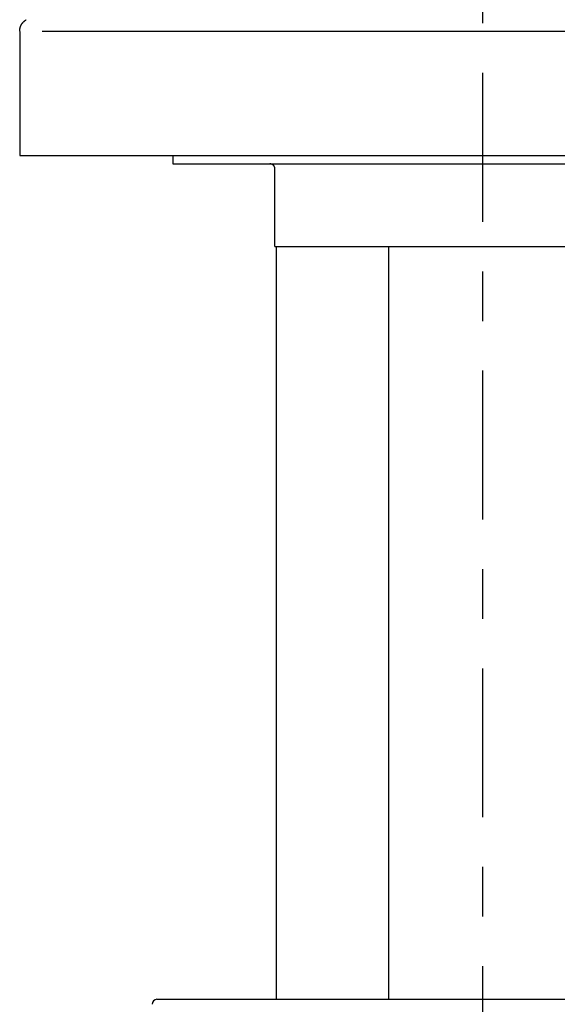
# Model space of a CAD drawing. Extents: x 30 to 179, y 29 to 246.
# Drawn here: x 155 to 166, y 98 to 118 of the extents above; entities that cross this region are included whole.
import ezdxf

# ---------------------------------------------------------------- set-up
doc = ezdxf.new("R2010")
doc.units = 0
doc.header["$MEASUREMENT"] = 0
doc.linetypes.add('CENTER', pattern=[6, 3, -1, 1, -1])
doc.layers.add('PIC40', color=7, linetype='CONTINUOUS')

msp = doc.modelspace()

# ---------------------------------------------------------------- linework, layer by layer
at = {"layer": 'PIC40', "color": 7, "linetype": 'CENTER'}
msp.add_line((164.326, 72.217), (164.326, 119.13), dxfattribs=at)
at = {"layer": 'PIC40', "color": 7, "linetype": 'Continuous'}
for p, q in [((155.061, 118.236), (155.062, 118.238)), ((155.062, 118.238), (155.063, 118.239)), ((155.063, 118.239), (155.064, 118.24)), ((155.064, 118.24), (155.065, 118.241)), ((155.065, 118.241), (155.066, 118.242)), ((155.066, 118.242), (155.067, 118.243)), ((155.067, 118.243), (155.068, 118.244)), ((155.068, 118.244), (155.069, 118.245)), ((155.069, 118.245), (155.07, 118.246)), ((155.07, 118.246), (155.071, 118.247)), ((155.071, 118.247), (155.072, 118.248)), ((155.072, 118.248), (155.073, 118.249)), ((155.073, 118.249), (155.074, 118.25)), ((155.074, 118.25), (155.075, 118.251)), ((155.075, 118.251), (155.076, 118.252)), ((155.076, 118.252), (155.077, 118.253)), ((155.077, 118.253), (155.078, 118.254)), ((155.078, 118.254), (155.079, 118.254)), ((155.079, 118.254), (155.08, 118.255)), ((155.08, 118.255), (155.081, 118.256)), ((155.081, 118.256), (155.082, 118.257)), ((155.082, 118.257), (155.084, 118.258)), ((155.084, 118.258), (155.085, 118.259)), ((155.085, 118.259), (155.086, 118.26)), ((155.086, 118.26), (155.087, 118.261)), ((155.087, 118.261), (155.088, 118.262)), ((155.088, 118.262), (155.089, 118.263)), ((155.089, 118.263), (155.09, 118.264)), ((155.09, 118.264), (155.091, 118.265)), ((155.091, 118.265), (155.093, 118.265)), ((155.093, 118.265), (155.094, 118.266)), ((155.094, 118.266), (155.095, 118.267)), ((155.095, 118.267), (155.096, 118.268)), ((155.096, 118.268), (155.097, 118.269)), ((155.097, 118.269), (155.098, 118.27)), ((155.098, 118.27), (155.099, 118.271)), ((155.099, 118.271), (155.1, 118.271)), ((155.1, 118.271), (155.102, 118.272)), ((155.102, 118.272), (155.103, 118.273)), ((155.103, 118.273), (155.104, 118.274)), ((155.104, 118.274), (155.105, 118.275)), ((155.105, 118.275), (155.106, 118.276)), ((155.106, 118.276), (155.107, 118.276)), ((155.107, 118.276), (155.109, 118.277)), ((155.109, 118.277), (155.11, 118.278)), ((155.11, 118.278), (155.111, 118.279)), ((155.111, 118.279), (155.113, 118.28)), ((155.113, 118.28), (155.114, 118.281)), ((155.114, 118.281), (155.115, 118.282)), ((155.115, 118.282), (155.117, 118.283)), ((155.117, 118.283), (155.118, 118.284)), ((155.118, 118.284), (155.119, 118.285)), ((155.119, 118.285), (155.12, 118.285)), ((155.12, 118.285), (155.122, 118.286)), ((155.122, 118.286), (155.123, 118.287)), ((155.123, 118.287), (155.123, 118.288)), ((155.123, 118.288), (155.124, 118.288)), ((154.992, 118.06), (154.993, 118.061)), ((154.992, 118.059), (154.992, 118.06)), ((154.992, 118.058), (154.992, 118.059)), ((154.992, 118.05), (154.992, 115.55)), ((154.993, 118.074), (154.994, 118.075)), ((154.993, 118.072), (154.993, 118.074)), ((154.993, 118.07), (154.993, 118.072)), ((154.993, 118.069), (154.993, 118.07)), ((154.993, 118.067), (154.993, 118.069)), ((154.993, 118.066), (154.993, 118.067)), ((154.993, 118.064), (154.993, 118.066)), ((154.993, 118.063), (154.993, 118.064)), ((154.993, 118.061), (154.993, 118.063)), ((154.994, 118.084), (154.995, 118.086)), ((154.994, 118.083), (154.994, 118.084)), ((154.994, 118.081), (154.994, 118.083)), ((154.994, 118.08), (154.994, 118.081)), ((154.994, 118.078), (154.994, 118.08)), ((154.994, 118.077), (154.994, 118.078)), ((154.994, 118.075), (154.994, 118.077)), ((154.995, 118.093), (154.996, 118.094)), ((154.995, 118.091), (154.995, 118.093)), ((154.995, 118.09), (154.995, 118.091)), ((154.995, 118.088), (154.995, 118.09)), ((154.995, 118.087), (154.995, 118.088)), ((154.995, 118.086), (154.995, 118.087)), ((154.996, 118.101), (154.997, 118.103)), ((154.996, 118.1), (154.996, 118.101)), ((154.996, 118.098), (154.996, 118.1)), ((154.996, 118.097), (154.996, 118.098)), ((154.996, 118.095), (154.996, 118.097)), ((154.996, 118.094), (154.996, 118.095)), ((154.997, 118.107), (154.998, 118.108)), ((154.997, 118.105), (154.997, 118.107)), ((154.997, 118.104), (154.997, 118.105)), ((154.997, 118.103), (154.997, 118.104)), ((154.998, 118.113), (154.999, 118.114)), ((154.998, 118.111), (154.998, 118.113)), ((154.998, 118.11), (154.998, 118.111)), ((154.998, 118.108), (154.998, 118.11)), ((154.999, 118.118), (155, 118.12)), ((154.999, 118.117), (154.999, 118.118)), ((154.999, 118.115), (154.999, 118.117)), ((154.999, 118.114), (154.999, 118.115)), ((155, 118.122), (155.001, 118.124)), ((155, 118.121), (155, 118.122)), ((155, 118.12), (155, 118.121)), ((155.001, 118.127), (155.002, 118.128)), ((155.001, 118.125), (155.001, 118.127)), ((155.001, 118.124), (155.001, 118.125)), ((155.002, 118.131), (155.003, 118.132)), ((155.002, 118.129), (155.002, 118.131)), ((155.002, 118.128), (155.002, 118.129)), ((155.003, 118.135), (155.004, 118.136)), ((155.003, 118.134), (155.003, 118.135)), ((155.003, 118.132), (155.003, 118.134)), ((155.004, 118.138), (155.005, 118.139)), ((155.004, 118.136), (155.004, 118.138)), ((155.005, 118.14), (155.006, 118.142)), ((155.005, 118.139), (155.005, 118.14)), ((155.006, 118.143), (155.007, 118.145)), ((155.006, 118.142), (155.006, 118.143)), ((155.007, 118.147), (155.008, 118.149)), ((155.007, 118.146), (155.007, 118.147)), ((155.007, 118.145), (155.007, 118.146)), ((155.008, 118.15), (155.009, 118.151)), ((155.008, 118.149), (155.008, 118.15)), ((155.009, 118.153), (155.01, 118.154)), ((155.009, 118.151), (155.009, 118.153)), ((155.01, 118.154), (155.011, 118.155)), ((155.011, 118.157), (155.012, 118.158)), ((155.011, 118.155), (155.011, 118.157)), ((155.012, 118.159), (155.013, 118.161)), ((155.012, 118.158), (155.012, 118.159)), ((155.013, 118.162), (155.014, 118.163)), ((155.013, 118.161), (155.013, 118.162)), ((155.014, 118.165), (155.015, 118.166)), ((155.014, 118.163), (155.014, 118.165)), ((155.015, 118.166), (155.016, 118.167)), ((155.016, 118.169), (155.017, 118.17)), ((155.016, 118.167), (155.016, 118.169)), ((155.017, 118.171), (155.018, 118.173)), ((155.017, 118.17), (155.017, 118.171)), ((155.018, 118.173), (155.019, 118.174)), ((155.019, 118.175), (155.02, 118.177)), ((155.019, 118.174), (155.019, 118.175)), ((155.02, 118.177), (155.021, 118.178)), ((155.021, 118.179), (155.022, 118.18)), ((155.021, 118.178), (155.021, 118.179)), ((155.022, 118.18), (155.023, 118.182)), ((155.023, 118.183), (155.024, 118.184)), ((155.023, 118.182), (155.023, 118.183)), ((155.024, 118.184), (155.025, 118.186)), ((155.025, 118.187), (155.026, 118.188)), ((155.025, 118.186), (155.025, 118.187)), ((155.026, 118.188), (155.027, 118.189)), ((155.027, 118.189), (155.028, 118.191)), ((155.028, 118.192), (155.029, 118.193)), ((155.028, 118.191), (155.028, 118.192)), ((155.029, 118.193), (155.03, 118.194)), ((155.03, 118.194), (155.031, 118.196)), ((155.031, 118.197), (155.032, 118.198)), ((155.031, 118.196), (155.031, 118.197)), ((155.032, 118.198), (155.033, 118.199)), ((155.033, 118.199), (155.034, 118.201)), ((155.034, 118.202), (155.035, 118.203)), ((155.034, 118.201), (155.034, 118.202)), ((155.035, 118.203), (155.036, 118.204)), ((155.036, 118.204), (155.037, 118.206)), ((155.037, 118.206), (155.038, 118.207)), ((155.038, 118.208), (155.039, 118.209)), ((155.038, 118.207), (155.038, 118.208)), ((155.039, 118.209), (155.04, 118.21)), ((155.04, 118.21), (155.041, 118.212)), ((155.041, 118.212), (155.042, 118.213)), ((155.042, 118.214), (155.043, 118.215)), ((155.042, 118.213), (155.042, 118.214)), ((155.043, 118.215), (155.044, 118.216)), ((155.044, 118.216), (155.045, 118.217)), ((155.045, 118.217), (155.046, 118.219)), ((155.046, 118.219), (155.047, 118.22)), ((155.047, 118.22), (155.048, 118.221)), ((155.048, 118.221), (155.049, 118.222)), ((155.049, 118.223), (155.05, 118.224)), ((155.049, 118.222), (155.049, 118.223)), ((155.05, 118.224), (155.051, 118.225)), ((155.051, 118.225), (155.052, 118.227)), ((155.052, 118.227), (155.053, 118.228)), ((155.053, 118.228), (155.054, 118.229)), ((155.054, 118.229), (155.055, 118.23)), ((155.055, 118.23), (155.056, 118.231)), ((155.056, 118.231), (155.057, 118.232)), ((155.057, 118.232), (155.058, 118.233)), ((155.058, 118.233), (155.059, 118.234)), ((155.059, 118.234), (155.06, 118.235)), ((155.06, 118.235), (155.061, 118.236)), ((155.446, 118.058), (176.048, 118.058)), ((154.992, 115.55), (176.659, 115.55)), ((158.076, 115.55), (158.076, 115.383)), ((158.076, 115.55), (172.909, 115.55)), ((158.076, 115.383), (172.909, 115.383)), ((160.035, 115.383), (160.034, 115.383)), ((160.034, 115.383), (160.034, 115.383)), ((160.034, 115.383), (160.034, 115.383)), ((160.036, 115.383), (160.035, 115.383)), ((160.037, 115.383), (160.036, 115.383)), ((160.036, 115.383), (160.036, 115.383)), ((160.038, 115.383), (160.037, 115.383)), ((160.039, 115.383), (160.038, 115.383)), ((160.038, 115.383), (160.038, 115.383)), ((160.04, 115.382), (160.039, 115.383)), ((160.041, 115.382), (160.04, 115.382)), ((160.042, 115.382), (160.041, 115.382)), ((160.041, 115.382), (160.041, 115.382)), ((160.043, 115.382), (160.042, 115.382)), ((160.044, 115.382), (160.043, 115.382)), ((160.045, 115.382), (160.044, 115.382)), ((160.044, 115.382), (160.044, 115.382)), ((160.046, 115.382), (160.045, 115.382)), ((160.047, 115.382), (160.046, 115.382)), ((160.046, 115.382), (160.046, 115.382)), ((160.048, 115.382), (160.047, 115.382)), ((160.047, 115.382), (160.047, 115.382)), ((160.049, 115.382), (160.048, 115.382)), ((160.049, 115.381), (160.049, 115.382)), ((160.05, 115.381), (160.049, 115.381)), ((160.051, 115.381), (160.05, 115.381)), ((160.052, 115.381), (160.051, 115.381)), ((160.051, 115.381), (160.051, 115.381)), ((160.053, 115.381), (160.052, 115.381)), ((160.054, 115.381), (160.053, 115.381)), ((160.053, 115.381), (160.053, 115.381)), ((160.055, 115.381), (160.054, 115.381)), ((160.056, 115.38), (160.055, 115.381)), ((160.055, 115.381), (160.055, 115.381)), ((160.057, 115.38), (160.056, 115.38)), ((160.056, 115.38), (160.056, 115.38)), ((160.058, 115.38), (160.057, 115.38)), ((160.059, 115.38), (160.058, 115.38)), ((160.058, 115.38), (160.058, 115.38)), ((160.06, 115.38), (160.059, 115.38)), ((160.06, 115.379), (160.06, 115.38)), ((160.061, 115.379), (160.06, 115.379)), ((160.062, 115.379), (160.061, 115.379)), ((160.063, 115.379), (160.062, 115.379)), ((160.062, 115.379), (160.062, 115.379)), ((160.064, 115.379), (160.063, 115.379)), ((160.064, 115.378), (160.064, 115.379)), ((160.065, 115.378), (160.064, 115.378)), ((160.066, 115.378), (160.065, 115.378)), ((160.065, 115.378), (160.065, 115.378)), ((160.067, 115.378), (160.066, 115.378)), ((160.067, 115.377), (160.067, 115.378)), ((160.068, 115.377), (160.067, 115.377)), ((160.069, 115.377), (160.068, 115.377)), ((160.07, 115.377), (160.069, 115.377)), ((160.069, 115.377), (160.069, 115.377)), ((160.07, 115.376), (160.07, 115.377)), ((160.071, 115.376), (160.07, 115.376)), ((160.072, 115.376), (160.071, 115.376)), ((160.073, 115.375), (160.072, 115.376)), ((160.072, 115.376), (160.072, 115.376)), ((160.074, 115.375), (160.073, 115.375)), ((160.075, 115.375), (160.074, 115.375)), ((160.074, 115.375), (160.074, 115.375)), ((160.075, 115.374), (160.075, 115.375)), ((160.076, 115.374), (160.075, 115.374)), ((160.077, 115.374), (160.076, 115.374)), ((160.078, 115.373), (160.077, 115.374)), ((160.077, 115.374), (160.077, 115.374)), ((160.079, 115.373), (160.078, 115.373)), ((160.078, 115.373), (160.078, 115.373)), ((160.08, 115.372), (160.079, 115.373)), ((160.081, 115.372), (160.08, 115.372)), ((160.08, 115.372), (160.08, 115.372)), ((160.081, 115.371), (160.081, 115.372)), ((160.082, 115.371), (160.081, 115.371)), ((160.083, 115.371), (160.082, 115.371)), ((160.084, 115.37), (160.083, 115.371)), ((160.083, 115.371), (160.083, 115.371)), ((160.085, 115.37), (160.084, 115.37)), ((160.084, 115.37), (160.084, 115.37)), ((160.085, 115.369), (160.085, 115.37)), ((160.086, 115.369), (160.085, 115.369)), ((160.087, 115.369), (160.086, 115.369)), ((160.087, 115.368), (160.087, 115.369)), ((160.088, 115.368), (160.087, 115.368)), ((160.088, 115.367), (160.088, 115.368)), ((160.089, 115.367), (160.088, 115.367)), ((160.09, 115.366), (160.089, 115.367)), ((160.089, 115.367), (160.089, 115.367)), ((160.091, 115.366), (160.09, 115.366)), ((160.092, 115.365), (160.091, 115.366)), ((160.091, 115.366), (160.091, 115.366)), ((160.093, 115.365), (160.092, 115.365)), ((160.092, 115.365), (160.092, 115.365)), ((160.093, 115.364), (160.093, 115.365)), ((160.094, 115.364), (160.093, 115.364)), ((160.094, 115.363), (160.094, 115.364)), ((160.095, 115.363), (160.094, 115.363)), ((160.096, 115.362), (160.095, 115.363)), ((160.095, 115.363), (160.095, 115.363)), ((160.097, 115.361), (160.096, 115.362)), ((160.096, 115.362), (160.096, 115.362)), ((160.098, 115.361), (160.097, 115.361)), ((160.099, 115.36), (160.098, 115.361)), ((160.098, 115.361), (160.098, 115.361)), ((160.1, 115.359), (160.099, 115.36)), ((160.099, 115.36), (160.099, 115.36)), ((160.101, 115.359), (160.1, 115.359)), ((160.1, 115.359), (160.1, 115.359)), ((160.101, 115.358), (160.101, 115.359)), ((160.102, 115.358), (160.101, 115.358)), ((160.102, 115.357), (160.102, 115.358)), ((160.103, 115.357), (160.102, 115.357)), ((160.103, 115.356), (160.103, 115.357)), ((160.104, 115.356), (160.103, 115.356)), ((160.104, 115.355), (160.104, 115.356)), ((160.105, 115.355), (160.104, 115.355)), ((160.106, 115.354), (160.105, 115.355)), ((160.105, 115.355), (160.105, 115.355)), ((160.106, 115.353), (160.106, 115.354)), ((160.106, 115.354), (160.106, 115.354)), ((160.107, 115.353), (160.106, 115.353)), ((160.107, 115.352), (160.107, 115.353)), ((160.108, 115.352), (160.107, 115.352)), ((160.108, 115.351), (160.108, 115.352)), ((160.109, 115.351), (160.108, 115.351)), ((160.109, 115.35), (160.109, 115.351)), ((160.11, 115.35), (160.109, 115.35)), ((160.11, 115.349), (160.11, 115.35)), ((160.111, 115.349), (160.11, 115.349)), ((160.111, 115.348), (160.111, 115.349)), ((160.112, 115.348), (160.111, 115.348)), ((160.112, 115.347), (160.112, 115.348)), ((160.113, 115.346), (160.112, 115.347)), ((160.112, 115.347), (160.112, 115.347)), ((160.114, 115.345), (160.113, 115.346)), ((160.113, 115.346), (160.113, 115.346)), ((160.115, 115.344), (160.114, 115.345)), ((160.114, 115.345), (160.114, 115.345)), ((160.115, 115.343), (160.115, 115.344)), ((160.115, 115.344), (160.115, 115.344)), ((160.116, 115.343), (160.115, 115.343)), ((160.116, 115.342), (160.116, 115.343)), ((160.117, 115.342), (160.116, 115.342)), ((160.117, 115.341), (160.117, 115.342)), ((160.118, 115.34), (160.117, 115.341)), ((160.117, 115.341), (160.117, 115.341)), ((160.119, 115.339), (160.118, 115.34)), ((160.118, 115.34), (160.118, 115.34)), ((160.119, 115.338), (160.119, 115.339)), ((160.12, 115.337), (160.119, 115.338)), ((160.119, 115.338), (160.119, 115.338)), ((160.12, 115.336), (160.12, 115.337)), ((160.12, 115.337), (160.12, 115.337)), ((160.121, 115.336), (160.12, 115.336)), ((160.121, 115.335), (160.121, 115.336)), ((160.122, 115.334), (160.121, 115.335)), ((160.121, 115.335), (160.121, 115.335)), ((160.122, 115.333), (160.122, 115.334)), ((160.123, 115.333), (160.122, 115.333)), ((160.123, 115.332), (160.123, 115.333)), ((160.124, 115.331), (160.123, 115.332)), ((160.123, 115.332), (160.123, 115.332)), ((160.124, 115.33), (160.124, 115.331)), ((160.124, 115.331), (160.124, 115.331)), ((160.125, 115.329), (160.124, 115.33)), ((160.125, 115.328), (160.125, 115.329)), ((160.125, 115.329), (160.125, 115.329)), ((160.126, 115.327), (160.125, 115.328)), ((160.125, 115.328), (160.125, 115.328)), ((160.126, 115.326), (160.126, 115.327)), ((160.127, 115.325), (160.126, 115.326)), ((160.126, 115.326), (160.126, 115.326)), ((160.127, 115.324), (160.127, 115.325)), ((160.127, 115.325), (160.127, 115.325)), ((160.127, 115.323), (160.127, 115.324)), ((160.128, 115.323), (160.127, 115.323)), ((160.128, 115.322), (160.128, 115.323)), ((160.129, 115.321), (160.128, 115.322)), ((160.128, 115.322), (160.128, 115.322)), ((160.129, 115.32), (160.129, 115.321)), ((160.129, 115.319), (160.129, 115.32)), ((160.129, 115.32), (160.129, 115.32)), ((160.13, 115.318), (160.129, 115.319)), ((160.129, 115.319), (160.129, 115.319)), ((160.13, 115.317), (160.13, 115.318)), ((160.13, 115.316), (160.13, 115.317)), ((160.13, 115.317), (160.13, 115.317)), ((160.131, 115.315), (160.13, 115.316)), ((160.131, 115.314), (160.131, 115.315)), ((160.131, 115.315), (160.131, 115.315)), ((160.131, 115.313), (160.131, 115.314)), ((160.131, 115.314), (160.131, 115.314)), ((160.132, 115.312), (160.131, 115.313)), ((160.132, 115.311), (160.132, 115.312)), ((160.132, 115.312), (160.132, 115.312)), ((160.132, 115.31), (160.132, 115.311)), ((160.132, 115.309), (160.132, 115.31)), ((160.132, 115.31), (160.132, 115.31)), ((160.133, 115.308), (160.132, 115.309)), ((160.132, 115.309), (160.132, 115.309)), ((160.133, 115.307), (160.133, 115.308)), ((160.133, 115.306), (160.133, 115.307)), ((160.133, 115.307), (160.133, 115.307)), ((160.133, 115.305), (160.133, 115.306)), ((160.133, 115.304), (160.133, 115.305)), ((160.133, 115.305), (160.133, 115.305)), ((160.134, 115.303), (160.133, 115.304)), ((160.134, 115.302), (160.134, 115.303)), ((160.134, 115.303), (160.134, 115.303)), ((160.134, 115.301), (160.134, 115.302)), ((160.134, 115.3), (160.134, 115.301)), ((160.134, 115.301), (160.134, 115.301)), ((160.134, 115.299), (160.134, 115.3)), ((160.134, 115.298), (160.134, 115.299)), ((160.134, 115.299), (160.134, 115.299)), ((160.135, 115.297), (160.134, 115.298)), ((160.134, 115.298), (160.134, 115.298)), ((160.135, 115.296), (160.135, 115.297)), ((160.135, 115.295), (160.135, 115.296)), ((160.135, 115.296), (160.135, 115.296)), ((160.135, 115.294), (160.135, 115.295)), ((160.135, 115.293), (160.135, 115.294)), ((160.135, 115.294), (160.135, 115.294)), ((160.135, 115.292), (160.135, 115.293)), ((160.135, 115.291), (160.135, 115.292)), ((160.135, 115.292), (160.135, 115.292)), ((160.135, 115.29), (160.135, 115.291)), ((160.135, 115.289), (160.135, 115.29)), ((160.136, 115.289), (160.135, 115.289)), ((160.136, 115.288), (160.136, 115.289)), ((160.136, 115.287), (160.136, 115.288)), ((160.136, 115.286), (160.136, 115.287)), ((160.136, 115.285), (160.136, 115.286)), ((160.136, 115.286), (160.136, 115.286)), ((160.136, 115.284), (160.136, 115.285)), ((160.136, 115.283), (160.136, 115.284)), ((160.136, 115.284), (160.136, 115.284)), ((160.136, 115.283), (160.136, 115.283)), ((160.136, 113.716), (160.136, 115.283)), ((160.136, 113.716), (170.992, 113.716)), ((160.159, 113.716), (160.159, 98.55)), ((162.426, 113.716), (162.426, 98.55)), ((157.759, 98.55), (169.559, 98.55))]:
    msp.add_line(p, q, dxfattribs=at)
msp.add_arc((157.759, 98.45), 0.1, 90, 180, dxfattribs=at)

doc.saveas('drawing.dxf')
